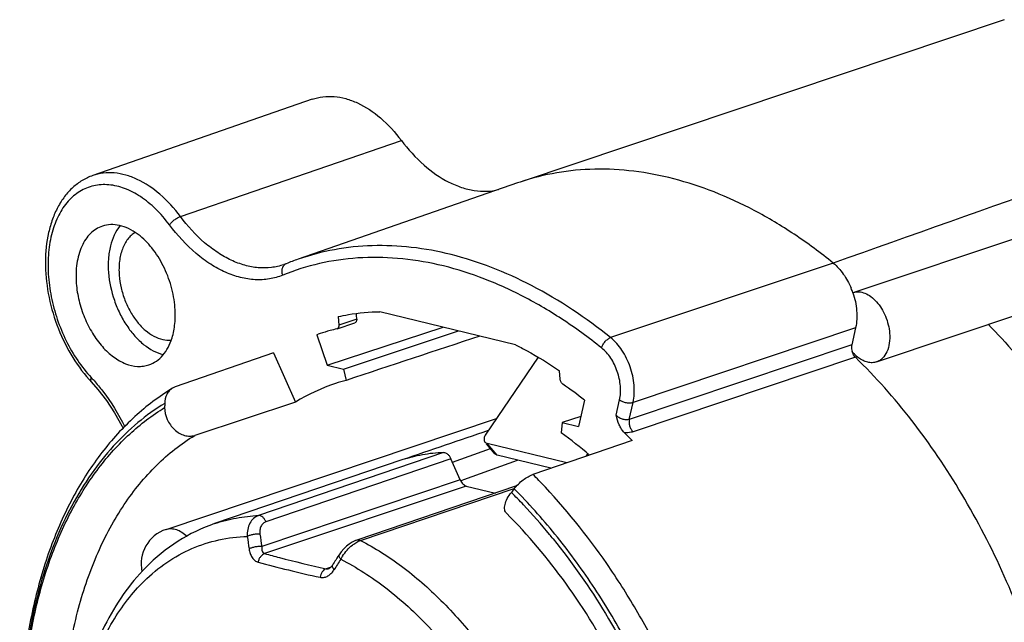
# Model space of a CAD drawing. Units: millimetres. Extents: x 0 to 420, y 0 to 297.
# Drawn here: x 336 to 376, y 125 to 149 of the extents above; entities that cross this region are included whole.
import ezdxf

# ---------------------------------------------------------------- set-up
doc = ezdxf.new("R2010")
doc.units = ezdxf.units.MM
doc.header["$LTSCALE"] = 23.1
doc.layers.get('0').update_dxf_attribs({"linetype": 'CONTINUOUS'})
for name, color, linetype in [('AUSFORMSCHRAEGEN', 7, 'CONTINUOUS'), ('BEZUGSACHSEN', 7, 'CONTINUOUS'), ('RUNDUNGEN', 7, 'CONTINUOUS')]:
    doc.layers.add(name, color=color, linetype=linetype)

msp = doc.modelspace()

# ---------------------------------------------------------------- linework, layer by layer
at = {"color": 7, "linetype": 'CONTINUOUS'}
for p, q in [((349.12328, 136.74479), (349.85786, 136.99107)), ((349.12354, 136.74503), (349.11623, 136.74278))]:
    msp.add_line(p, q, dxfattribs=at)
at = {"color": 9, "linetype": 'CONTINUOUS'}
msp.add_line((349.9292, 137.1477), (349.19462, 136.90143), dxfattribs=at)
at = {"color": 7, "linetype": 'CONTINUOUS'}
for points, knots in [([(349.9292, 137.1477), (349.93058, 137.12961), (349.92985, 137.09493), (349.91736, 137.04748), (349.89361, 137.01045), (349.87017, 136.99528), (349.85816, 136.99118)], [0, 0, 0, 0, 0.29645003, 0.56179344, 0.79259004, 1, 1, 1, 1]), ([(349.19462, 136.90143), (349.196, 136.88334), (349.19527, 136.84866), (349.18278, 136.8012), (349.15903, 136.76417), (349.13559, 136.74901), (349.12358, 136.7449)], [0, 0, 0, 0, 0.29645003, 0.56179344, 0.79259004, 1, 1, 1, 1]), ([(358.38666, 134.47608), (358.35593, 134.49733), (358.30605, 134.56204), (358.28371, 134.63904), (358.2806, 134.67982)], [0, 0, 0, 0, 0.47742144, 1, 1, 1, 1])]:
    msp.add_open_spline(points, degree=3, knots=knots, dxfattribs=at)
at = {"color": 9, "linetype": 'CONTINUOUS'}
msp.add_open_spline([(342.1118, 128.52237), (342.17802, 128.54459), (342.32419, 128.5659), (342.54998, 128.52335), (342.77422, 128.41291), (342.9101, 128.30359), (342.97576, 128.24068)], degree=3, knots=[0, 0, 0, 0, 0.22007778, 0.45470189, 0.71351433, 1, 1, 1, 1], dxfattribs=at)
at = {"layer": 'AUSFORMSCHRAEGEN', "color": 7, "linetype": 'CONTINUOUS'}
for p, q in [((376.49151, 149.42417), (356.6358, 142.76738)), ((348.10682, 146.16286), (339.10352, 143.03119)), ((356.52928, 142.73099), (347.52597, 139.59932)), ((356.44138, 136.09118), (350.88421, 137.44996)), ((349.16798, 137.25042), (349.19462, 136.90143)), ((348.29796, 136.50668), (348.35099, 136.52465)), ((348.29796, 136.50668), (348.71902, 135.2614)), ((348.71902, 135.2614), (353.47717, 136.81596)), ((349.39414, 135.09632), (354.10813, 136.66169)), ((346.52368, 135.76533), (347.41583, 133.73886)), ((348.71902, 135.2614), (349.39414, 135.09632)), ((349.39414, 135.09632), (349.49792, 134.63373)), ((358.2806, 134.67982), (358.25396, 135.02881)), ((359.2728, 133.82323), (359.02947, 132.7404)), ((358.35436, 132.90547), (358.3186, 132.47699)), ((359.1209, 133.14727), (358.35436, 132.90547)), ((358.35436, 132.90547), (359.02947, 132.7404)), ((351.7869, 131.37003), (344.10439, 128.75583))]:
    msp.add_line(p, q, dxfattribs=at)
for centre, radius, start, end in [((351.11032, 128.29418), 8.6807, 107.967118, 108.534103), ((351.11376, 128.2831), 8.6923, 105.159319, 107.966215), ((351.1225, 128.25073), 8.72583, 103.29252, 105.159066), ((351.55601, 126.97955), 7.9265, 108.314406, 121.488057), ((351.52243, 127.0643), 7.83549, 104.973773, 108.276062), ((347.78042, 119.15194), 18.63656, 51.927534, 55.311863), ((348.10235, 118.27507), 17.49476, 49.449343, 54.270384)]:
    msp.add_arc(centre, radius, start, end, dxfattribs=at)
for points, knots in [([(349.16798, 137.25042), (349.30784, 137.28029), (349.87435, 137.38721), (350.45094, 137.43988), (350.88421, 137.44996)], [0, 0, 0, 0, 0.24811542, 1, 1, 1, 1]), ([(356.44138, 136.09118), (356.59463, 136.01432), (357.21553, 135.68964), (357.81479, 135.32398), (358.25396, 135.02881)], [0, 0, 0, 0, 0.24471586, 1, 1, 1, 1])]:
    msp.add_open_spline(points, degree=3, knots=knots, dxfattribs=at)
at = {"layer": 'BEZUGSACHSEN', "color": 7, "linetype": 'CONTINUOUS'}
for p, q in [((370.29774, 138.23208), (396.96299, 147.17183)), ((371.25135, 135.38768), (397.9166, 144.32743)), ((370.2817, 138.22644), (370.2981, 138.23215)), ((370.39187, 136.79265), (370.23275, 136.08454)), ((342.1118, 128.52237), (355.66185, 133.06514))]:
    msp.add_line(p, q, dxfattribs=at)
at = {"layer": 'BEZUGSACHSEN', "color": 9, "linetype": 'CONTINUOUS'}
for p, q in [((370.39187, 136.79265), (361.26429, 133.73025)), ((370.23275, 136.08454), (361.10719, 133.03113))]:
    msp.add_line(p, q, dxfattribs=at)
at = {"layer": 'BEZUGSACHSEN', "color": 7, "linetype": 'CONTINUOUS'}
for centre, radius, start, end in [((339.41324, 138.54779), 2.58611, 53.103963, 54.025334), ((371.44882, 136.77753), 1.53445, 225.587731, 228.521739), ((371.35183, 136.66652), 1.38704, 228.485972, 232.496086), ((342.58866, 127.10014), 1.50006, 108.535891, 192.108969)]:
    msp.add_arc(centre, radius, start, end, dxfattribs=at)
at = {"layer": 'BEZUGSACHSEN', "color": 9, "linetype": 'CONTINUOUS'}
msp.add_arc((367.66284, 137.32976), 2.76727, 18.901155, 22.960963, dxfattribs=at)
at = {"layer": 'BEZUGSACHSEN', "color": 7, "linetype": 'CONTINUOUS'}
for points, knots in [([(339.49937, 140.95693), (339.40984, 140.92693), (339.23456, 140.84386), (339.00232, 140.65858), (338.80377, 140.41713), (338.58219, 140.01517), (338.41844, 139.40061), (338.40817, 138.87958), (338.42896, 138.60729)], [0, 0, 0, 0, 0.10244232, 0.20814583, 0.31983018, 0.43933596, 0.70375191, 1, 1, 1, 1]), ([(340.9324, 140.64068), (340.81787, 140.72381), (340.58434, 140.86573), (340.21212, 140.99842), (339.84438, 141.03571), (339.60859, 140.99354), (339.49937, 140.95693)], [0, 0, 0, 0, 0.27903227, 0.5352242, 0.77288033, 1, 1, 1, 1]), ([(340.22892, 140.98161), (340.03251, 140.7439), (339.83227, 140.27817), (339.73392, 139.60958), (339.73674, 139.24001), (339.75121, 139.05058)], [0, 0, 0, 0, 0.45626571, 0.71889102, 1, 1, 1, 1]), ([(340.84247, 140.69841), (340.78481, 140.66398), (340.67391, 140.58105), (340.53036, 140.42378), (340.40908, 140.23439), (340.27545, 139.93533), (340.17878, 139.49887), (340.1752, 139.13321), (340.18969, 138.94337)], [0, 0, 0, 0, 0.10262042, 0.210011, 0.32377314, 0.44480154, 0.70903632, 1, 1, 1, 1]), ([(342.47652, 137.61762), (342.45397, 137.91303), (342.34569, 138.50441), (342.0247, 139.3348), (341.56902, 140.06098), (341.17624, 140.45804), (340.96586, 140.61598)], [0, 0, 0, 0, 0.25800507, 0.51962369, 0.77090464, 1, 1, 1, 1]), ([(339.75121, 139.05058), (339.78064, 138.66505), (339.90473, 138.08784), (340.20147, 137.37292), (340.48422, 136.8783), (340.81654, 136.4463), (341.28481, 135.99722), (341.70833, 135.75976), (341.9967, 135.68984)], [0, 0, 0, 0, 0.27201234, 0.40951155, 0.54369651, 0.67169011, 0.79125339, 1, 1, 1, 1]), ([(340.18969, 138.94337), (340.20291, 138.77026), (340.25743, 138.42204), (340.41288, 137.91738), (340.63619, 137.44428), (340.91625, 137.02621), (341.23979, 136.68361), (341.59222, 136.43341), (341.958, 136.28904), (342.20844, 136.27128), (342.32485, 136.28426)], [0, 0, 0, 0, 0.13990873, 0.28280286, 0.42422337, 0.56003101, 0.68668785, 0.80196696, 0.90560153, 1, 1, 1, 1]), ([(338.42896, 138.60729), (338.44711, 138.36956), (338.52476, 137.89176), (338.74877, 137.20367), (339.07019, 136.56712), (339.471, 136.0183), (339.92989, 135.58799), (340.42317, 135.30072), (340.85402, 135.19642), (341.17953, 135.20824), (341.33287, 135.24342), (341.40611, 135.26797)], [0, 0, 0, 0, 0.14278394, 0.28843109, 0.43180542, 0.56807013, 0.693422, 0.80592297, 0.90647571, 0.95373961, 1, 1, 1, 1]), ([(370.2817, 138.22644), (370.36271, 137.98758), (370.46479, 137.50977), (370.44261, 137.01843), (370.39187, 136.79265)], [0, 0, 0, 0, 0.52150995, 1, 1, 1, 1]), ([(370.29809, 138.23219), (370.37182, 138.25684), (370.53688, 138.27731), (370.78936, 138.21557), (371.03621, 138.07196), (371.26553, 137.85678), (371.46588, 137.5824), (371.62659, 137.26416), (371.73853, 136.92016), (371.77737, 136.68129), (371.78644, 136.56246)], [0, 0, 0, 0, 0.09315834, 0.193774, 0.30631671, 0.43172302, 0.56804525, 0.71145031, 0.85718812, 1, 1, 1, 1]), ([(342.35518, 136.37054), (342.41489, 136.56251), (342.4926, 136.97819), (342.49315, 137.39981), (342.47652, 137.61762)], [0, 0, 0, 0, 0.47925232, 1, 1, 1, 1]), ([(371.78644, 136.56246), (371.79683, 136.42635), (371.79148, 136.16562), (371.69722, 135.80946), (371.54295, 135.57125), (371.38385, 135.44433), (371.29625, 135.40274), (371.2515, 135.38774)], [0, 0, 0, 0, 0.29651959, 0.56120874, 0.79164758, 0.89746493, 1, 1, 1, 1]), ([(341.40611, 135.26797), (341.51447, 135.30429), (341.72642, 135.41146), (341.99588, 135.65974), (342.21237, 135.98584), (342.31357, 136.23679), (342.35518, 136.37054)], [0, 0, 0, 0, 0.22739821, 0.46517852, 0.7212838, 1, 1, 1, 1]), ([(370.23275, 136.08454), (370.22825, 136.06449), (370.21591, 135.97679), (370.22802, 135.88658), (370.24723, 135.8216)], [0, 0, 0, 0, 0.23267801, 1, 1, 1, 1]), ([(370.38786, 135.57881), (370.37195, 135.59432), (370.30954, 135.66508), (370.26732, 135.75256), (370.24701, 135.82154)], [0, 0, 0, 0, 0.2360067, 1, 1, 1, 1]), ([(370.37499, 135.68144), (370.36388, 135.69231), (370.31935, 135.73721), (370.2774, 135.78465), (370.24723, 135.8216)], [0, 0, 0, 0, 0.24568997, 1, 1, 1, 1]), ([(371.2515, 135.38774), (371.19476, 135.36871), (371.07181, 135.34734), (370.88026, 135.36983), (370.68693, 135.44345), (370.56636, 135.52093), (370.50738, 135.56616)], [0, 0, 0, 0, 0.22581376, 0.46290215, 0.71949737, 1, 1, 1, 1])]:
    msp.add_open_spline(points, degree=3, knots=knots, dxfattribs=at)
at = {"layer": 'BEZUGSACHSEN', "color": 9, "linetype": 'CONTINUOUS'}
msp.add_open_spline([(369.47797, 139.44439), (369.55463, 139.38272), (369.70009, 139.23928), (369.89664, 138.99463), (370.06943, 138.71482), (370.1668, 138.51358), (370.21086, 138.40928)], degree=3, knots=[0, 0, 0, 0, 0.23068597, 0.47677759, 0.73451047, 1, 1, 1, 1], dxfattribs=at)
at = {"layer": 'RUNDUNGEN', "color": 9, "linetype": 'CONTINUOUS'}
for p, q in [((342.6998, 141.35368), (351.76124, 144.47351)), ((369.47794, 139.44438), (360.34439, 136.38681)), ((370.38788, 135.57879), (361.26339, 132.52435)), ((370.4637, 135.60432), (370.38786, 135.57881)), ((360.56876, 133.1998), (360.71192, 133.83687)), ((361.10719, 133.03113), (361.26429, 133.73025)), ((353.49299, 131.67274), (345.90719, 129.0897)), ((353.85736, 131.27564), (355.4155, 131.83555)), ((355.68941, 131.56631), (355.28165, 132.04709)), ((353.79419, 131.41909), (346.20922, 128.83639)), ((354.32901, 130.5698), (356.52996, 131.3608)), ((354.17804, 130.5472), (346.03734, 127.81796)), ((354.18813, 130.51917), (354.32901, 130.5698)), ((354.42631, 130.29905), (346.15515, 127.52607)), ((350.09119, 128.06667), (356.38346, 130.19662)), ((357.98211, 128.13753), (357.98986, 128.12793)), ((348.87681, 126.97653), (348.67686, 126.90949))]:
    msp.add_line(p, q, dxfattribs=at)
at = {"layer": 'RUNDUNGEN', "color": 7, "linetype": 'CONTINUOUS'}
for p, q in [((356.6358, 142.76738), (356.52919, 142.73096)), ((346.93764, 139.37769), (346.93711, 139.37751)), ((347.03983, 139.41622), (346.93777, 139.37775)), ((347.0397, 139.41616), (347.03983, 139.41621)), ((349.9292, 137.1477), (349.91707, 137.30664)), ((346.52368, 135.76533), (342.48483, 134.36094)), ((347.41583, 133.73886), (343.28717, 132.37513)), ((361.22993, 132.16951), (357.15855, 130.77308)), ((355.59794, 131.62041), (355.25513, 132.0246)), ((354.17804, 130.5472), (353.79419, 131.41909)), ((357.8973, 131.02646), (355.68941, 131.56631)), ((356.48701, 130.30102), (349.93924, 128.08443)), ((354.42631, 130.29905), (355.61942, 130.00732)), ((349.11603, 127.33534), (349.07097, 127.26464)), ((349.1612, 127.40603), (349.11603, 127.33534)), ((349.20648, 127.47671), (349.1612, 127.40603)), ((349.20648, 127.47671), (349.20641, 127.47661)), ((348.80001, 126.9207), (348.8004, 126.92083)), ((348.818, 126.92876), (348.80045, 126.92086)), ((348.93649, 127.05255), (348.93643, 127.05246))]:
    msp.add_line(p, q, dxfattribs=at)
at = {"layer": 'RUNDUNGEN', "color": 3, "linetype": 'CONTINUOUS'}
for p, q in [((357.37886, 135.57992), (355.22539, 132.42589)), ((358.54594, 131.24894), (355.28165, 132.04709)), ((359.40384, 131.62793), (359.32829, 131.51728))]:
    msp.add_line(p, q, dxfattribs=at)
at = {"layer": 'RUNDUNGEN', "color": 7, "linetype": 'CONTINUOUS'}
for points in [[(339.03989, 134.57613), (339.31572, 134.26159), (339.66826, 133.80032), (339.99641, 133.29896), (340.296, 132.76315), (340.34593, 132.65779)], [(349.93976, 128.08457), (349.87602, 128.06056), (349.75019, 127.99883), (349.62733, 127.92019), (349.50943, 127.82669), (349.3989, 127.7208), (349.29831, 127.6051), (349.20642, 127.4766)], [(348.93643, 127.05246), (348.9237, 127.0332), (348.88556, 126.98486), (348.84849, 126.94955), (348.818, 126.92876)]]:
    msp.add_lwpolyline(points, dxfattribs=at)
at = {"layer": 'RUNDUNGEN', "color": 9, "linetype": 'CONTINUOUS'}
for centre, radius, start, end in [((347.13163, 139.191), 0.24319, 112.211614, 123.609053), ((333.69645, 129.77494), 7.30027, 41.588717, 42.963143), ((340.56296, 114.17098), 23.47432, 44.165147, 45.011225), ((340.34262, 113.95661), 23.78173, 43.884254, 44.165764), ((340.08195, 113.84118), 22.90381, 43.216406, 45.010057), ((338.95929, 112.78865), 24.4427, 39.425081, 43.212441), ((392.77345, 134.93852), 47.80535, 188.063216, 188.681506), ((392.8554, 134.96666), 47.36069, 188.063216, 188.681506), ((337.9451, 111.932), 25.77015, 38.965239, 39.464308), ((409.71872, 88.52227), 71.81023, 147.3205538, 147.523221), ((350.76133, 126.53794), 1.66755, 148.754659, 152.985366), ((350.8428, 126.49016), 1.76199, 147.883989, 148.800397), ((357.52006, 169.45591), 43.85002, 254.613442, 256.288136), ((359.00477, 175.46847), 50.04315, 256.268458, 257.801534), ((348.20885, 127.3717), 0.94101, 322.999669, 327.754388), ((409.32781, 88.77108), 71.34685, 147.5232214, 147.7245275)]:
    msp.add_arc(centre, radius, start, end, dxfattribs=at)
at = {"layer": 'RUNDUNGEN', "color": 7, "linetype": 'CONTINUOUS'}
for centre, radius, start, end in [((350.87917, 129.95969), 10.20619, 109.180552, 112.097926), ((343.22596, 138.47474), 5.72035, 221.645558, 222.963276), ((342.68053, 133.79828), 0.59573, 109.177887, 121.383655), ((384.74575, 132.99834), 42.69617, 179.073398, 179.304208), ((344.94683, 115.87943), 23.03272, 45.012288, 46.148017), ((422.04142, 78.85577), 83.33697, 141.9814507, 142.1078239), ((409.03776, 89.0941), 71.0845, 147.5221022, 147.7245269)]:
    msp.add_arc(centre, radius, start, end, dxfattribs=at)
for centre, major_axis, start_param, end_param in [((81.58904, 23.4787), (865.50581, 293.76551), 1.24193033, 1.24859905), ((386.32257, 126.89205), (658.28766, 223.4326), 7.89358729, 7.89896984)]:
    msp.add_ellipse(centre, major_axis=major_axis, ratio=0.02208822, start_param=start_param, end_param=end_param, dxfattribs=at)
at = {"layer": 'RUNDUNGEN', "color": 9, "linetype": 'CONTINUOUS'}
for points, knots in [([(394.97155, 148.4818), (392.84712, 147.72929), (384.34862, 144.7184), (375.85084, 141.70549), (369.47767, 139.44459)], [0, 0, 0, 0, 0.24997204, 1, 1, 1, 1]), ([(342.6998, 141.35368), (342.45146, 141.6854), (341.92113, 142.27164), (341.1234, 142.81573), (340.46909, 143.06344), (339.99655, 143.15221), (339.53645, 143.14689), (339.24271, 143.0796), (339.10351, 143.03117)], [0, 0, 0, 0, 0.29397875, 0.55636088, 0.67574869, 0.78817907, 0.89544196, 1, 1, 1, 1]), ([(342.25492, 141.00913), (342.08132, 141.24102), (341.71468, 141.66424), (341.0927, 142.17556), (340.43964, 142.52116), (339.77902, 142.68314), (339.13824, 142.64681), (338.55295, 142.40773), (338.05742, 141.98189), (337.74325, 141.50548), (337.54803, 141.0634), (337.42843, 140.69285), (337.34072, 140.29556), (337.26592, 139.72612), (337.25951, 138.97292), (337.38266, 138.04998), (337.6314, 137.12968), (337.99566, 136.24959), (338.46039, 135.44567), (338.83721, 134.96663), (339.03873, 134.75028)], [0, 0, 0, 0, 0.06804737, 0.13090439, 0.18812291, 0.24019473, 0.2887447, 0.33638595, 0.38602218, 0.43993932, 0.46896103, 0.49939985, 0.53123933, 0.56440547, 0.63417241, 0.70743375, 0.78249462, 0.85748626, 0.93054651, 1, 1, 1, 1]), ([(342.25492, 141.00913), (342.27773, 141.04579), (342.33811, 141.11836), (342.44677, 141.21468), (342.56916, 141.29692), (342.65684, 141.33903), (342.6998, 141.35368)], [0, 0, 0, 0, 0.2269683, 0.49210613, 0.76142215, 1, 1, 1, 1]), ([(346.93713, 139.37752), (346.77306, 139.32043), (346.42692, 139.24096), (345.88466, 139.2346), (345.3278, 139.33908), (344.76727, 139.55109), (344.21292, 139.86574), (343.476, 140.42815), (342.99222, 140.96284), (342.6998, 141.35368)], [0, 0, 0, 0, 0.10452698, 0.21174069, 0.32411716, 0.4434399, 0.5707321, 0.70628684, 1, 1, 1, 1]), ([(346.89634, 138.94703), (346.7201, 138.87549), (346.34627, 138.77057), (345.755, 138.74033), (345.14509, 138.83593), (344.52944, 139.0537), (343.91954, 139.38814), (343.10742, 139.99617), (342.57562, 140.58077), (342.25492, 141.00913)], [0, 0, 0, 0, 0.10476017, 0.2117491, 0.32368103, 0.44258686, 0.56965906, 0.70528407, 1, 1, 1, 1]), ([(360.34439, 136.38681), (359.33488, 137.19439), (357.74576, 138.25929), (355.49105, 139.28709), (353.83563, 139.81896), (352.19423, 140.12265), (350.58233, 140.19437), (349.01653, 140.03232), (348.01134, 139.76809), (347.52598, 139.59929)], [0, 0, 0, 0, 0.28131359, 0.41272293, 0.53829332, 0.65869533, 0.77490002, 0.88817814, 1, 1, 1, 1]), ([(346.89634, 138.94703), (346.88102, 138.98922), (346.8617, 139.0759), (346.86899, 139.20437), (346.91284, 139.31678), (346.96676, 139.37346), (346.99702, 139.39355)], [0, 0, 0, 0, 0.27497314, 0.53657264, 0.77746337, 1, 1, 1, 1]), ([(359.976, 135.96212), (359.44718, 136.38516), (358.37541, 137.16574), (356.69739, 138.14468), (355.00212, 138.8944), (353.30697, 139.40645), (351.62907, 139.67426), (349.98593, 139.69384), (348.39627, 139.46367), (347.3834, 139.14478), (346.89634, 138.94703)], [0, 0, 0, 0, 0.14441957, 0.28223917, 0.41354204, 0.53881376, 0.6588294, 0.7747063, 0.88789645, 1, 1, 1, 1]), ([(375.82923, 136.93139), (376.59254, 136.15971), (378.04871, 134.46941), (379.94751, 131.64078), (381.57363, 128.52251), (382.8833, 125.19796), (383.84192, 121.75576), (384.42372, 118.28747), (384.61325, 114.8861), (384.47009, 112.65984), (384.32604, 111.58419)], [0, 0, 0, 0, 0.11810321, 0.24197883, 0.36994333, 0.50001161, 0.63007891, 0.7580407, 0.88191476, 1, 1, 1, 1]), ([(359.976, 135.96212), (359.98683, 136.00806), (360.02478, 136.10057), (360.1108, 136.22363), (360.21827, 136.32457), (360.30229, 136.37232), (360.34439, 136.38681)], [0, 0, 0, 0, 0.24372349, 0.50946912, 0.7700821, 1, 1, 1, 1]), ([(361.26429, 133.73025), (361.31538, 133.95905), (361.33611, 134.45748), (361.1754, 135.19173), (360.84904, 135.8661), (360.52535, 136.24165), (360.34439, 136.38681)], [0, 0, 0, 0, 0.23996113, 0.50173028, 0.76255101, 1, 1, 1, 1]), ([(360.71192, 133.83687), (360.75306, 134.01994), (360.77009, 134.41878), (360.64172, 135.00636), (360.38037, 135.54589), (360.12099, 135.84614), (359.976, 135.96212)], [0, 0, 0, 0, 0.24000796, 0.50172583, 0.76249767, 1, 1, 1, 1]), ([(339.03873, 134.75028), (339.03137, 134.73279), (339.01991, 134.69929), (339.01292, 134.65049), (339.01844, 134.60814), (339.03164, 134.58499), (339.03986, 134.57616)], [0, 0, 0, 0, 0.31123344, 0.57778225, 0.80206012, 1, 1, 1, 1]), ([(339.15653, 134.62071), (339.27794, 134.48393), (339.7601, 133.89849), (340.15983, 133.24675), (340.41646, 132.73205)], [0, 0, 0, 0, 0.24127296, 1, 1, 1, 1]), ([(342.05516, 133.68881), (341.66982, 133.45336), (340.92234, 132.91405), (339.91079, 131.93626), (339.00394, 130.78924), (337.92164, 129.01084), (337.11556, 126.97255), (336.57246, 124.76505), (336.18961, 122.33317), (336.07204, 119.1042), (336.47874, 115.12058), (337.41509, 111.10917), (338.84582, 107.22051), (340.71737, 103.59991), (342.96082, 100.38235), (345.49335, 97.68829), (347.82342, 95.92343), (349.74519, 94.88797), (351.16431, 94.31562), (352.57964, 93.93658), (353.97773, 93.75529), (355.34478, 93.77443), (356.66682, 93.99488), (357.92949, 94.4145), (358.71721, 94.82127), (359.0943, 95.05328)], [0, 0, 0, 0, 0.02456557, 0.04992557, 0.07630335, 0.10388292, 0.16294939, 0.19455587, 0.22746277, 0.29671573, 0.36962489, 0.44468809, 0.52021067, 0.59445795, 0.66580633, 0.73290217, 0.79483895, 0.8238022, 0.85145024, 0.87789013, 0.90329432, 0.92789905, 0.95199577, 0.97591466, 1, 1, 1, 1]), ([(360.71192, 133.83687), (360.74878, 133.80803), (360.83576, 133.75976), (360.97914, 133.71673), (361.12603, 133.70323), (361.22187, 133.71639), (361.26429, 133.73025)], [0, 0, 0, 0, 0.24200403, 0.50769481, 0.7692252, 1, 1, 1, 1]), ([(344.69424, 98.66354), (344.11088, 99.24816), (342.98454, 100.5076), (341.46168, 102.58677), (340.09175, 104.86455), (338.89796, 107.30229), (337.90032, 109.85897), (337.11565, 112.49143), (336.55721, 115.15526), (336.23446, 117.80557), (336.15292, 120.39777), (336.31416, 122.88839), (336.71586, 125.23581), (337.35203, 127.40093), (338.21332, 129.3475), (339.28749, 131.04271), (340.55827, 132.45561), (341.54141, 133.20441), (342.05273, 133.51683)], [0, 0, 0, 0, 0.06374579, 0.13014347, 0.1986502, 0.26863377, 0.33940333, 0.410238, 0.48041428, 0.54923383, 0.61605175, 0.68030669, 0.74155375, 0.79950028, 0.85404725, 0.90532677, 0.95375029, 1, 1, 1, 1]), ([(361.10719, 133.03113), (361.06506, 133.01671), (360.96815, 133.00683), (360.82265, 133.03635), (360.6839, 133.10094), (360.60284, 133.16413), (360.56876, 133.1998)], [0, 0, 0, 0, 0.22681831, 0.4830068, 0.74875623, 1, 1, 1, 1]), ([(361.10719, 133.03113), (361.09795, 132.98876), (361.09348, 132.89673), (361.11968, 132.75956), (361.17581, 132.6305), (361.23165, 132.55547), (361.26339, 132.52435)], [0, 0, 0, 0, 0.23693456, 0.49590816, 0.75710579, 1, 1, 1, 1]), ([(361.26339, 132.52435), (361.23693, 132.51549), (361.11976, 132.48464), (360.99651, 132.48113), (360.90384, 132.48906)], [0, 0, 0, 0, 0.23076479, 1, 1, 1, 1]), ([(338.41384, 114.24253), (338.21721, 115.20793), (337.92334, 117.12911), (337.78735, 119.98292), (337.96446, 122.71127), (338.45151, 125.25093), (339.23886, 127.54364), (340.31209, 129.53644), (341.64993, 131.18016), (342.7247, 132.03146), (343.28717, 132.37513)], [0, 0, 0, 0, 0.1487407, 0.29282679, 0.43053692, 0.56055051, 0.68209808, 0.79513111, 0.9004861, 1, 1, 1, 1]), ([(365.41641, 114.41033), (365.13102, 115.93387), (364.34565, 118.94468), (362.87396, 122.52959), (361.42171, 125.22577), (359.84494, 127.70699), (358.47366, 129.4123), (357.4831, 130.4422)], [0, 0, 0, 0, 0.25667875, 0.5134156, 0.63968081, 0.76337318, 1, 1, 1, 1]), ([(359.0943, 95.05328), (359.60883, 95.36986), (360.59782, 96.12778), (361.87531, 97.55595), (362.95455, 99.26797), (363.81908, 101.23281), (364.45671, 103.41727), (364.858, 105.78483), (365.01701, 108.29607), (364.93145, 110.90904), (364.60293, 113.57992), (364.0371, 116.26382), (363.24352, 118.91549), (362.23561, 121.49026), (361.03032, 123.94461), (359.64791, 126.23739), (358.11169, 128.32953), (356.9758, 129.59647), (356.3876, 130.18439)], [0, 0, 0, 0, 0.04626633, 0.09471334, 0.14602748, 0.20060965, 0.25859055, 0.31986732, 0.38414531, 0.45097785, 0.51980273, 0.58997441, 0.66079462, 0.73153984, 0.80149111, 0.86995487, 0.93630918, 1, 1, 1, 1]), ([(344.10438, 128.75584), (344.39276, 128.85397), (344.98808, 129.00899), (345.59935, 129.07686), (345.90719, 129.0897)], [0, 0, 0, 0, 0.49714745, 1, 1, 1, 1]), ([(345.90719, 129.0897), (345.83257, 129.06428), (345.68878, 128.97936), (345.53353, 128.77492), (345.44596, 128.51676), (345.43517, 128.329), (345.4407, 128.23307)], [0, 0, 0, 0, 0.22677212, 0.46559417, 0.72359385, 1, 1, 1, 1]), ([(346.20922, 128.83639), (346.19289, 128.87318), (346.15452, 128.9411), (346.08057, 129.02389), (345.99706, 129.0778), (345.93543, 129.09082), (345.90721, 129.08963)], [0, 0, 0, 0, 0.29125318, 0.55985424, 0.79565818, 1, 1, 1, 1]), ([(346.20922, 128.83639), (346.16457, 128.82117), (346.07931, 128.77017), (345.99262, 128.64525), (345.95203, 128.49012), (345.95496, 128.37965), (345.96292, 128.32359)], [0, 0, 0, 0, 0.23009537, 0.46771869, 0.72374272, 1, 1, 1, 1]), ([(341.21039, 126.3979), (341.49773, 126.68017), (342.11226, 127.1901), (343.15065, 127.76658), (344.2704, 128.12868), (345.04912, 128.22195), (345.4407, 128.23307)], [0, 0, 0, 0, 0.25615315, 0.50470074, 0.75086722, 1, 1, 1, 1]), ([(357.98986, 128.12793), (358.77288, 127.15885), (360.22918, 125.06623), (362.02056, 121.63916), (363.41453, 117.96015), (364.36271, 114.15638), (364.83258, 110.35811), (364.80733, 106.69461), (364.28675, 103.29092), (363.4321, 100.70893), (362.50584, 98.8989), (361.71903, 97.7055), (360.83166, 96.65805), (359.85102, 95.76634), (358.78569, 95.03899), (357.64522, 94.48352), (356.44048, 94.10552), (355.18316, 93.90853), (353.88535, 93.89418), (352.55919, 94.06173), (351.21663, 94.40899), (349.86948, 94.9322), (348.52911, 95.62621), (346.73051, 96.79427), (345.48222, 97.87386), (344.69424, 98.66354)], [0, 0, 0, 0, 0.0716561, 0.14611576, 0.22189196, 0.29739368, 0.37105066, 0.44144201, 0.50743522, 0.56834125, 0.59687572, 0.62417884, 0.65037018, 0.67562665, 0.70018049, 0.72430923, 0.74832064, 0.77253105, 0.79724234, 0.82272139, 0.84918673, 0.87680053, 0.90566749, 0.93583892, 1, 1, 1, 1]), ([(345.96292, 128.32359), (345.91912, 128.32733), (345.82667, 128.32719), (345.68861, 128.31133), (345.55745, 128.28102), (345.47605, 128.25102), (345.4407, 128.23307)], [0, 0, 0, 0, 0.24648835, 0.51643651, 0.7777265, 1, 1, 1, 1]), ([(349.75124, 127.87536), (349.76973, 127.88984), (349.84191, 127.94373), (349.91934, 127.99084), (349.97917, 128.02012)], [0, 0, 0, 0, 0.2605866, 1, 1, 1, 1]), ([(349.93974, 128.08463), (349.96309, 128.09244), (350.01682, 128.09672), (350.067, 128.07924), (350.09119, 128.06667)], [0, 0, 0, 0, 0.47462219, 1, 1, 1, 1]), ([(349.97917, 128.02012), (349.98855, 128.02471), (350.02513, 128.04196), (350.06276, 128.05704), (350.09119, 128.06667)], [0, 0, 0, 0, 0.25801127, 1, 1, 1, 1]), ([(350.09119, 128.06667), (350.67937, 127.76169), (351.8432, 127.01804), (353.45148, 125.61189), (354.94844, 123.91015), (356.29678, 121.95596), (357.46339, 119.79822), (358.41905, 117.4912), (359.13976, 115.09298), (359.60734, 112.66394), (359.80996, 110.26513), (359.74225, 107.95655), (359.40531, 105.79564), (358.80592, 103.83569), (357.95683, 102.12584), (357.03886, 100.92647), (356.20268, 100.14945), (355.5388, 99.6639), (354.83305, 99.2702), (354.33665, 99.07047), (354.08457, 98.98721)], [0, 0, 0, 0, 0.0574491, 0.11913089, 0.18468809, 0.25346124, 0.32456954, 0.39698814, 0.46961544, 0.54133803, 0.61109463, 0.67794257, 0.74112996, 0.8001767, 0.85496609, 0.90583992, 0.93009863, 0.95374989, 0.97698082, 1, 1, 1, 1]), ([(346.03734, 127.81796), (345.99357, 127.82107), (345.90124, 127.81975), (345.76343, 127.80246), (345.63247, 127.77112), (345.55117, 127.74073), (345.51582, 127.72269)], [0, 0, 0, 0, 0.24605031, 0.51596516, 0.77747471, 1, 1, 1, 1]), ([(345.51582, 127.72269), (345.52584, 127.65706), (345.55577, 127.53256), (345.63469, 127.3673), (345.74383, 127.24116), (345.83796, 127.19066), (345.88533, 127.17759)], [0, 0, 0, 0, 0.28783269, 0.55128711, 0.78692095, 1, 1, 1, 1]), ([(346.03734, 127.81796), (346.03439, 127.78523), (346.03339, 127.72236), (346.05019, 127.63462), (346.08843, 127.56256), (346.13233, 127.53315), (346.15515, 127.52607)], [0, 0, 0, 0, 0.29218851, 0.55568165, 0.78755292, 1, 1, 1, 1]), ([(349.35044, 127.42689), (349.40448, 127.51298), (349.52615, 127.67453), (349.67284, 127.81397), (349.75124, 127.87536)], [0, 0, 0, 0, 0.50514258, 1, 1, 1, 1]), ([(346.15515, 127.52607), (346.08704, 127.50485), (345.99331, 127.42923), (345.91693, 127.29678), (345.89272, 127.21807), (345.88533, 127.17759)], [0, 0, 0, 0, 0.46728474, 0.73038662, 1, 1, 1, 1]), ([(346.15515, 127.52607), (346.35686, 127.47052), (347.19295, 127.24716), (348.03555, 127.0484), (348.67686, 126.90949)], [0, 0, 0, 0, 0.2417644, 1, 1, 1, 1]), ([(349.20639, 127.47662), (349.20017, 127.46692), (349.19419, 127.43972), (349.20624, 127.39534), (349.23411, 127.34564), (349.26038, 127.31259), (349.27572, 127.29537)], [0, 0, 0, 0, 0.16889738, 0.3833454, 0.66190894, 1, 1, 1, 1]), ([(349.27572, 127.29537), (349.9279, 126.96517), (351.21648, 126.13257), (352.96858, 124.52211), (354.56779, 122.55148), (355.96173, 120.28596), (357.1052, 117.80007), (357.96027, 115.17621), (358.49861, 112.50136), (358.70223, 109.86386), (358.56396, 107.35028), (358.08654, 105.04206), (357.28288, 103.01449), (356.3367, 101.58607), (355.44212, 100.66975), (354.72279, 100.10581), (353.94869, 99.65768), (353.1266, 99.32986), (352.26426, 99.12529), (351.36946, 99.04584), (350.45077, 99.09198), (349.83902, 99.20354), (349.53297, 99.27837)], [0, 0, 0, 0, 0.05932395, 0.1236464, 0.19241283, 0.26462159, 0.33896434, 0.41395859, 0.48808038, 0.55987443, 0.62807098, 0.69171865, 0.75033469, 0.80407553, 0.82943287, 0.85399864, 0.8780192, 0.90177577, 0.9255663, 0.94969085, 0.9744311, 1, 1, 1, 1]), ([(348.67686, 126.90949), (348.61268, 126.88632), (348.5271, 126.80689), (348.45886, 126.67458), (348.43725, 126.5958), (348.43072, 126.55521)], [0, 0, 0, 0, 0.45794625, 0.72411546, 1, 1, 1, 1]), ([(348.67686, 126.90949), (348.68658, 126.90763), (348.72795, 126.90307), (348.77005, 126.91066), (348.8, 126.92069)], [0, 0, 0, 0, 0.23860681, 1, 1, 1, 1]), ([(348.93641, 127.05247), (348.93012, 127.04251), (348.92391, 127.015), (348.9356, 126.97003), (348.96324, 126.92), (348.98943, 126.88684), (349.00472, 126.86962)], [0, 0, 0, 0, 0.17159527, 0.38691056, 0.6644144, 1, 1, 1, 1]), ([(348.43072, 126.55521), (348.47674, 126.54527), (348.57517, 126.54202), (348.71911, 126.58823), (348.85166, 126.67837), (348.92612, 126.75999), (348.96037, 126.80538)], [0, 0, 0, 0, 0.22895363, 0.46737304, 0.72348904, 1, 1, 1, 1]), ([(339.92606, 124.74415), (340.10898, 125.05108), (340.50184, 125.63204), (340.96635, 126.15815), (341.21039, 126.3979)], [0, 0, 0, 0, 0.51086141, 1, 1, 1, 1]), ([(338.50962, 114.26312), (338.34888, 115.24157), (338.16085, 117.1693), (338.27551, 119.55088), (338.59144, 121.33354), (339.02876, 122.93719), (339.52084, 124.06419), (339.92606, 124.74415)], [0, 0, 0, 0, 0.27612169, 0.53742302, 0.66111662, 0.77957761, 1, 1, 1, 1])]:
    msp.add_open_spline(points, degree=3, knots=knots, dxfattribs=at)
at = {"layer": 'RUNDUNGEN', "color": 7, "linetype": 'CONTINUOUS'}
for points, knots in [([(348.10708, 146.16294), (348.24842, 146.21209), (348.54656, 146.28054), (349.01352, 146.28672), (349.49315, 146.19789), (350.1574, 145.94885), (350.96808, 145.40049), (351.50807, 144.80859), (351.76124, 144.47351)], [0, 0, 0, 0, 0.10468689, 0.21205431, 0.32454248, 0.44393526, 0.70619911, 1, 1, 1, 1]), ([(351.76124, 144.47351), (352.03718, 144.10829), (352.62447, 143.45827), (353.4985, 142.83967), (354.21825, 142.53509), (354.74139, 142.40661), (355.25466, 142.37437), (355.58781, 142.41877), (355.74733, 142.45693)], [0, 0, 0, 0, 0.29156088, 0.55406654, 0.67422823, 0.78759973, 0.89552401, 1, 1, 1, 1]), ([(339.1022, 143.03072), (338.95281, 142.97861), (338.66185, 142.84151), (338.2722, 142.54863), (337.93555, 142.17735), (337.65677, 141.73799), (337.43802, 141.24013), (337.22357, 140.49427), (337.12152, 139.46373), (337.24524, 138.17876), (337.60021, 136.89684), (338.16206, 135.70177), (338.66963, 134.99017), (338.95131, 134.67345)], [0, 0, 0, 0, 0.04978401, 0.10035014, 0.15242608, 0.20661154, 0.26337323, 0.32294657, 0.45020109, 0.58638992, 0.72703497, 0.86663505, 1, 1, 1, 1]), ([(369.47767, 139.44459), (368.96039, 139.8607), (367.91446, 140.63387), (366.27747, 141.61387), (364.62256, 142.38028), (362.96522, 142.92583), (361.32075, 143.24401), (359.70478, 143.33084), (358.13384, 143.18451), (357.1239, 142.93099), (356.63601, 142.76744)], [0, 0, 0, 0, 0.1439662, 0.28161316, 0.41306274, 0.53866034, 0.65907102, 0.77524477, 0.88840831, 1, 1, 1, 1]), ([(349.91707, 137.30664), (349.91663, 137.31241), (349.9156, 137.33601), (349.91753, 137.35971), (349.92053, 137.37728)], [0, 0, 0, 0, 0.24515462, 1, 1, 1, 1]), ([(379.03161, 108.57877), (379.2437, 109.69757), (379.50163, 112.03585), (379.42244, 115.63909), (378.89364, 119.34539), (377.93111, 123.04234), (376.56416, 126.6187), (374.83373, 129.96664), (372.79243, 132.9846), (371.21561, 134.77149), (370.38786, 135.57881)], [0, 0, 0, 0, 0.11630862, 0.23932578, 0.36723306, 0.49782582, 0.62871654, 0.75749721, 0.8819006, 1, 1, 1, 1]), ([(342.37028, 134.30687), (341.82167, 133.97166), (340.77123, 133.17553), (339.41626, 131.68461), (338.27816, 129.91537), (337.36949, 127.90251), (336.69793, 125.6798), (336.26919, 123.28235), (336.08671, 120.74726), (336.1513, 118.11402), (336.46067, 115.42418), (337.0091, 112.72071), (337.78734, 110.04722), (338.78264, 107.44704), (339.97896, 104.96243), (341.35741, 102.63361), (342.89632, 100.49855), (344.03746, 99.20045), (344.6298, 98.59556)], [0, 0, 0, 0, 0.04840594, 0.09851773, 0.15095436, 0.20613657, 0.2642668, 0.32533369, 0.38913471, 0.45530842, 0.52336667, 0.59272916, 0.6627548, 0.73277264, 0.80211225, 0.87013361, 0.93625789, 1, 1, 1, 1]), ([(342.37029, 134.30685), (342.32216, 134.27745), (342.23266, 134.20295), (342.0965, 134.00243), (342.05719, 133.81423), (342.05516, 133.68881)], [0, 0, 0, 0, 0.23500859, 0.4773129, 1, 1, 1, 1]), ([(342.05273, 133.51683), (342.05072, 133.35162), (342.12993, 133.01261), (342.37921, 132.66236), (342.64586, 132.46179), (342.86111, 132.36663), (343.08001, 132.33242), (343.22229, 132.3537), (343.28717, 132.37513)], [0, 0, 0, 0, 0.25914793, 0.5274372, 0.65677438, 0.77884781, 0.89283011, 1, 1, 1, 1]), ([(360.90384, 132.48906), (360.85878, 132.53233), (360.78013, 132.63677), (360.66297, 132.87478), (360.60701, 133.0699), (360.56876, 133.1998)], [0, 0, 0, 0, 0.23616342, 0.48806917, 1, 1, 1, 1]), ([(353.49299, 131.67274), (353.2021, 131.66026), (352.62468, 131.59785), (352.06093, 131.45773), (351.78715, 131.3693)], [0, 0, 0, 0, 0.50297596, 1, 1, 1, 1]), ([(353.49299, 131.67274), (353.52119, 131.67395), (353.58281, 131.66101), (353.66604, 131.60685), (353.73986, 131.52404), (353.77796, 131.45597), (353.79419, 131.41909)], [0, 0, 0, 0, 0.20433197, 0.43993334, 0.70830051, 1, 1, 1, 1]), ([(355.68941, 131.56631), (355.67146, 131.5707), (355.63748, 131.58377), (355.60924, 131.6071), (355.598, 131.62033)], [0, 0, 0, 0, 0.51560145, 1, 1, 1, 1]), ([(354.17804, 130.5472), (354.19175, 130.51607), (354.22351, 130.45761), (354.29822, 130.36381), (354.37374, 130.3119), (354.42631, 130.29905)], [0, 0, 0, 0, 0.28317208, 0.54943878, 1, 1, 1, 1]), ([(356.3876, 130.18439), (356.49368, 130.32008), (356.67648, 130.50138), (356.94857, 130.68343), (357.08949, 130.74939), (357.15855, 130.77308)], [0, 0, 0, 0, 0.52704436, 0.77656163, 1, 1, 1, 1]), ([(356.07349, 129.18181), (356.05469, 129.20059), (356.02232, 129.24705), (355.99732, 129.33255), (355.9941, 129.43176), (356.01942, 129.58778), (356.10672, 129.79994), (356.21187, 129.95892), (356.27455, 130.03946)], [0, 0, 0, 0, 0.08442714, 0.17587338, 0.27933996, 0.39725504, 0.67576707, 1, 1, 1, 1]), ([(363.42789, 115.13465), (363.13109, 116.48765), (362.35676, 119.14976), (360.705, 122.91039), (358.62928, 126.30227), (356.96025, 128.29542), (356.07346, 129.18179)], [0, 0, 0, 0, 0.25893039, 0.51649092, 0.76562457, 1, 1, 1, 1]), ([(344.10439, 128.75583), (343.57821, 128.57679), (342.55467, 128.0822), (341.67728, 127.36237), (341.27785, 126.95786)], [0, 0, 0, 0, 0.49436148, 1, 1, 1, 1]), ([(341.27785, 126.95786), (340.94136, 126.61709), (340.31465, 125.85872), (339.54764, 124.56134), (338.9415, 123.10561), (338.50058, 121.51472), (338.2274, 119.81152), (338.08673, 117.38857), (338.24105, 115.53254), (338.44506, 114.29761)], [0, 0, 0, 0, 0.10701165, 0.21863983, 0.33563075, 0.45833071, 0.58669435, 0.72031658, 1, 1, 1, 1])]:
    msp.add_open_spline(points, degree=3, knots=knots, dxfattribs=at)
at = {"layer": 'RUNDUNGEN', "color": 3, "linetype": 'CONTINUOUS'}
for points, knots in [([(355.22539, 132.42589), (355.20584, 132.39725), (355.17379, 132.33951), (355.14866, 132.24974), (355.15146, 132.16664), (355.17475, 132.11936), (355.19023, 132.10111)], [0, 0, 0, 0, 0.29868316, 0.56395223, 0.79389954, 1, 1, 1, 1]), ([(355.19023, 132.10111), (355.20147, 132.08788), (355.22971, 132.06456), (355.2637, 132.05148), (355.28165, 132.04709)], [0, 0, 0, 0, 0.48439855, 1, 1, 1, 1])]:
    msp.add_open_spline(points, degree=3, knots=knots, dxfattribs=at)

doc.saveas('drawing.dxf')
